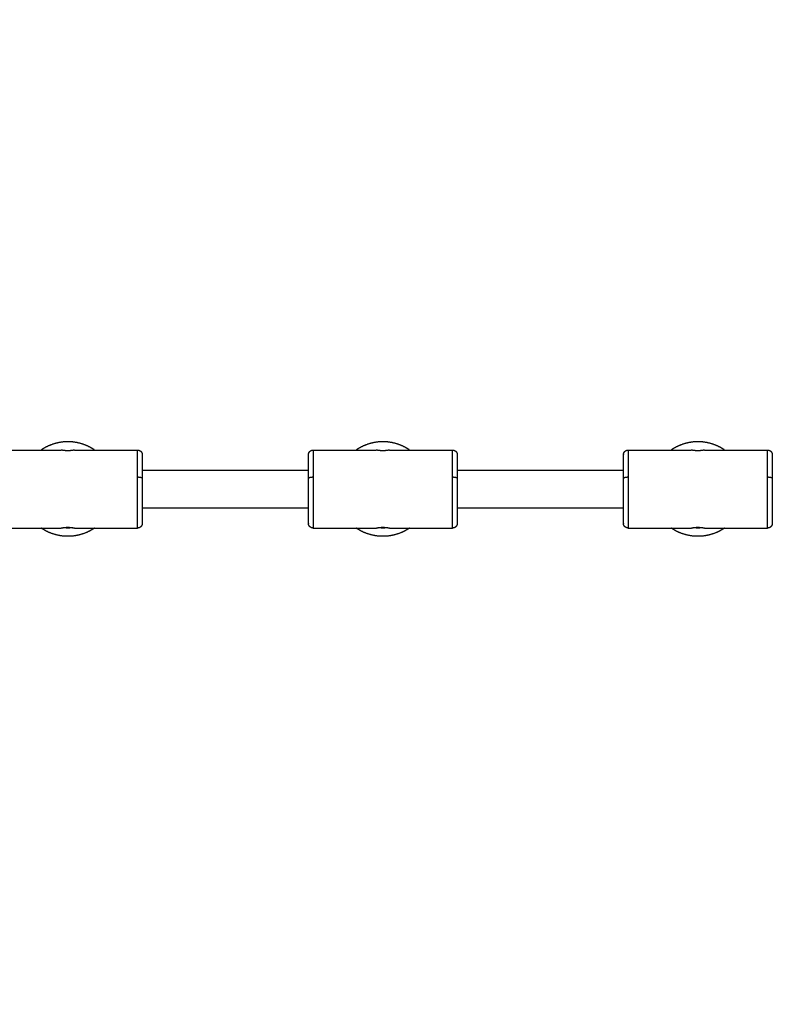
# Model space of a CAD drawing. Units: millimetres. Extents: x 0 to 18.9, y -0.1 to 15.7.
# Drawn here: x 15.3 to 15.7, y 12 to 12.4 of the extents above; entities that cross this region are included whole.
import ezdxf

# ---------------------------------------------------------------- set-up
doc = ezdxf.new("R2010")
doc.units = ezdxf.units.MM
doc.layers.get('Defpoints').update_dxf_attribs({"lineweight": 5})
doc.layers.add('DIASTASEIS', color=253, linetype='Continuous', lineweight=5)
doc.layers.add('Make2D$Visible$Curves', color=7, linetype='Continuous')
doc.layers.add('Make2D$Visible$Tangents', color=8, linetype='Continuous')
doc.styles.get("Standard").update_dxf_attribs({"font": 'ARIALN.TTF'})
doc.dimstyles.get("Standard").update_dxf_attribs({"dimtxt": 0.18, "dimasz": 0.15, "dimexe": 0.1, "dimexo": 0, "dimgap": 0.09, "dimtad": 0, "dimtih": 1, "dimtoh": 1, "dimzin": 0, "dimdsep": 46, "dimtxsty": 'Standard', "dimblk": 'OBLIQUE', "dimcen": 0.09, "dimadec": 0, "dimazin": 0, "dimtfac": 1, "dimtofl": 0, "dimtmove": 0, "dimatfit": 3, "dimfxl": 1, "dimtolj": 1, "dimtzin": 0, "dimarcsym": 0})

# ---------------------------------------------------------------- blocks, each defined once
blk = doc.blocks.new('_Oblique')
at = {"color": 0, "linetype": 'ByBlock', "lineweight": -2, "transparency": 16777216}
blk.add_line((-0.5, -0.5), (0.5, 0.5), dxfattribs=at)
blk = doc.blocks.new('*D51')
at = {"layer": 'Defpoints', "color": 0}
for p in [(13.32914, 13.19506), (15.37731, 13.19506), (15.80856, 9.96791)]:
    blk.add_point(p, dxfattribs=at)
at = {"layer": 'DIASTASEIS', "color": 0, "lineweight": -2}
for p, q in [((15.37731, 13.19506), (13.22914, 13.19506)), ((13.32914, 13.19506), (13.32914, 11.76339)), ((13.32914, 9.96791), (13.32914, 11.39958)), ((15.80856, 9.96791), (13.22914, 9.96791))]:
    blk.add_line(p, q, dxfattribs=at)
at = {"layer": 'DIASTASEIS', "color": 0, "linetype": 'ByBlock', "lineweight": -2, "xscale": 0.15, "yscale": 0.15, "zscale": 0.15}
for p, rotation in [((13.32914, 13.19506), 90), ((13.32914, 9.96791), 270)]:
    blk.add_blockref('_Oblique', p, dxfattribs=dict(at, rotation=rotation))
at = {"layer": 'DIASTASEIS', "color": 0, "insert": (13.32914, 11.58148), "char_height": 0.18, "attachment_point": 5}
blk.add_mtext('\\A1;\\A1;3.20', dxfattribs=at)
blk = doc.blocks.new('OPSHA_S131')
at = {"layer": 'Make2D$Visible$Curves', "lineweight": -3}
for points, weights, degree, knots in [([(1872.30538, 6941.34195), (1872.30353, 6941.34322), (1872.30144, 6941.34405), (1872.2979, 6941.34545), (1872.29408, 6941.34545), (1872.29027, 6941.34545), (1872.28672, 6941.34405), (1872.28463, 6941.34322), (1872.28278, 6941.34195)], [0.860882755739, 0.869934482397, 0.890165042945, 0.926776695297, 1, 0.926776695297, 0.890165042945, 0.869935674649, 0.860883822673], 2, [19.620632, 19.620632, 19.620632, 24.198285, 24.198285, 31.828028, 31.828028, 39.457771, 39.457771, 44.035154, 44.035154, 44.035154]), ([(1872.43872, 6941.34195), (1872.43686, 6941.34322), (1872.43478, 6941.34405), (1872.43123, 6941.34545), (1872.42741, 6941.34545), (1872.4236, 6941.34545), (1872.42005, 6941.34405), (1872.41796, 6941.34322), (1872.41611, 6941.34195)], [0.86088282708, 0.86993456212, 0.890165042945, 0.926776695297, 1, 0.926776695297, 0.890165042945, 0.869936724287, 0.860884762047], 2, [19.62065, 19.62065, 19.62065, 24.198285, 24.198285, 31.828028, 31.828028, 39.457771, 39.457771, 44.034917, 44.034917, 44.034917]), ([(1872.57205, 6941.34195), (1872.5702, 6941.34322), (1872.56811, 6941.34405), (1872.56456, 6941.34545), (1872.56075, 6941.34545), (1872.55693, 6941.34545), (1872.55339, 6941.34405), (1872.5513, 6941.34322), (1872.54944, 6941.34195)], [0.86088282708, 0.86993456212, 0.890165042945, 0.926776695297, 1, 0.926776695297, 0.890165042945, 0.869934769242, 0.860883012427], 2, [19.62065, 19.62065, 19.62065, 24.198285, 24.198285, 31.828028, 31.828028, 39.457771, 39.457771, 44.035359, 44.035359, 44.035359]), ([(1872.32358, 6941.34195), (1872.3241, 6941.34195), (1872.3246, 6941.34175), (1872.325, 6941.34136), (1872.32519, 6941.34117), (1872.32534, 6941.34094), (1872.32549, 6941.34057), (1872.32552, 6941.34044), (1872.32556, 6941.34027), (1872.32556, 6941.34023), (1872.32557, 6941.34015), (1872.32557, 6941.34011), (1872.32558, 6941.34004), (1872.32558, 6941.33998), (1872.32558, 6941.33995)], [0.902750339224, 0.814613855011, 0.770545612904, 0.770545612904, 0.770545612904, 0.770545612904, 0.770545612904, 0.770545612904, 0.770545612904, 0.770545612904, 0.770545612904, 0.770545612904, 0.770545612904, 0.770545612904, 0.770545612904], 3, [0, 0, 0, 0, 1.611488, 1.611488, 1.611488, 2.449112, 2.449112, 2.845589, 2.845589, 2.9728, 2.9728, 3.097332, 3.097332, 3.188597, 3.188597, 3.188597, 3.188597]), ([(1872.39591, 6941.33995), (1872.39591, 6941.33995), (1872.39592, 6941.34001), (1872.39592, 6941.34003), (1872.39592, 6941.34005), (1872.39592, 6941.34011), (1872.39592, 6941.34015), (1872.39593, 6941.34023), (1872.39594, 6941.34027), (1872.39597, 6941.34044), (1872.39601, 6941.34057), (1872.39616, 6941.34094), (1872.39631, 6941.34117), (1872.3965, 6941.34136), (1872.39689, 6941.34175), (1872.39739, 6941.34195), (1872.39791, 6941.34195)], [1, 1, 1, 1, 1, 1, 1, 1, 1, 1, 1, 1, 1, 1, 1, 1.05719095842, 1.17157287525], 3, [0, 0, 0, 0, 0.000031, 0.000031, 0.062081, 0.062081, 0.189062, 0.189062, 0.318774, 0.318774, 0.723045, 0.723045, 1.577137, 1.577137, 1.577137, 3.188625, 3.188625, 3.188625, 3.188625]), ([(1872.45691, 6941.34195), (1872.45744, 6941.34195), (1872.45794, 6941.34175), (1872.45833, 6941.34136), (1872.45852, 6941.34117), (1872.45867, 6941.34094), (1872.45882, 6941.34057), (1872.45886, 6941.34044), (1872.45889, 6941.34027), (1872.45889, 6941.34023), (1872.4589, 6941.34015), (1872.45891, 6941.34011), (1872.45891, 6941.34004), (1872.45891, 6941.33998), (1872.45891, 6941.33995)], [0.902750339224, 0.814613855011, 0.770545612904, 0.770545612904, 0.770545612904, 0.770545612904, 0.770545612904, 0.770545612904, 0.770545612904, 0.770545612904, 0.770545612904, 0.770545612904, 0.770545612904, 0.770545612904, 0.770545612904], 3, [0, 0, 0, 0, 1.611488, 1.611488, 1.611488, 2.449112, 2.449112, 2.845589, 2.845589, 2.9728, 2.9728, 3.097332, 3.097332, 3.188597, 3.188597, 3.188597, 3.188597]), ([(1872.52925, 6941.33995), (1872.52925, 6941.33995), (1872.52925, 6941.33998), (1872.52925, 6941.33999), (1872.52925, 6941.34), (1872.52925, 6941.34003), (1872.52925, 6941.34005), (1872.52925, 6941.34011), (1872.52926, 6941.34015), (1872.52927, 6941.34023), (1872.52927, 6941.34027), (1872.5293, 6941.34044), (1872.52934, 6941.34057), (1872.52949, 6941.34094), (1872.52964, 6941.34117), (1872.52983, 6941.34136), (1872.53022, 6941.34175), (1872.53073, 6941.34195), (1872.53125, 6941.34195)], [1, 1, 1, 1, 1, 1, 1, 1, 1, 1, 1, 1, 1, 1, 1, 1, 1, 1.05719095842, 1.17157287525], 3, [0, 0, 0, 0, 0.000006, 0.000006, 0.03043, 0.03043, 0.091284, 0.091284, 0.215817, 0.215817, 0.343029, 0.343029, 0.739507, 0.739507, 1.577137, 1.577137, 1.577137, 3.188625, 3.188625, 3.188625, 3.188625]), ([(1872.59025, 6941.34195), (1872.59077, 6941.34195), (1872.59127, 6941.34175), (1872.59166, 6941.34136), (1872.59186, 6941.34117), (1872.59201, 6941.34094), (1872.59215, 6941.34057), (1872.59219, 6941.34044), (1872.59222, 6941.34027), (1872.59223, 6941.34023), (1872.59224, 6941.34015), (1872.59224, 6941.34011), (1872.59224, 6941.34004), (1872.59225, 6941.33998), (1872.59225, 6941.33995)], [0.902750339224, 0.814613855011, 0.770545612904, 0.770545612904, 0.770545612904, 0.770545612904, 0.770545612904, 0.770545612904, 0.770545612904, 0.770545612904, 0.770545612904, 0.770545612904, 0.770545612904, 0.770545612904, 0.770545612904], 3, [0, 0, 0, 0, 1.611488, 1.611488, 1.611488, 2.449112, 2.449112, 2.845589, 2.845589, 2.9728, 2.9728, 3.097332, 3.097332, 3.188597, 3.188597, 3.188597, 3.188597]), ([(1872.32558, 6941.32993), (1872.32558, 6941.3229), (1872.32558, 6941.31693), (1872.32558, 6941.31095), (1872.32558, 6941.31095)], [1, 0.891006524188, 1, 0.891006524188, 1], 2, [0, 0, 0, 13.665928, 13.665928, 27.331856, 27.331856, 27.331856]), ([(1872.39591, 6941.31095), (1872.39591, 6941.31095), (1872.39591, 6941.31693), (1872.39591, 6941.3229), (1872.39591, 6941.32993)], [1, 0.891006524188, 1, 0.891006524188, 1], 2, [18.221237, 18.221237, 18.221237, 31.887165, 31.887165, 45.553093, 45.553093, 45.553093]), ([(1872.45891, 6941.32993), (1872.45891, 6941.3229), (1872.45891, 6941.31693), (1872.45891, 6941.31095), (1872.45891, 6941.31095)], [1, 0.891006524188, 1, 0.891006524188, 1], 2, [0, 0, 0, 13.665928, 13.665928, 27.331856, 27.331856, 27.331856]), ([(1872.52925, 6941.31095), (1872.52925, 6941.31095), (1872.52925, 6941.31693), (1872.52925, 6941.3229), (1872.52925, 6941.32993)], [1, 0.891006524188, 1, 0.891006524188, 1], 2, [18.221237, 18.221237, 18.221237, 31.887165, 31.887165, 45.553093, 45.553093, 45.553093]), ([(1872.59225, 6941.32993), (1872.59225, 6941.3229), (1872.59225, 6941.31693), (1872.59225, 6941.31095), (1872.59225, 6941.31095)], [1, 0.891006524188, 1, 0.891006524188, 1], 2, [0, 0, 0, 13.665928, 13.665928, 27.331856, 27.331856, 27.331856]), ([(1872.32558, 6941.31095), (1872.32558, 6941.31095), (1872.32558, 6941.31092), (1872.32558, 6941.31091), (1872.32558, 6941.3109), (1872.32558, 6941.31087), (1872.32558, 6941.31085), (1872.32557, 6941.31079), (1872.32557, 6941.31075), (1872.32556, 6941.31067), (1872.32556, 6941.31063), (1872.32552, 6941.31046), (1872.32549, 6941.31033), (1872.32534, 6941.30996), (1872.32519, 6941.30973), (1872.325, 6941.30954), (1872.3246, 6941.30915), (1872.3241, 6941.30895), (1872.32358, 6941.30895)], [1, 1, 1, 1, 1, 1, 1, 1, 1, 1, 1, 1, 1, 1, 1, 1, 1, 1.05719095842, 1.17157287525], 3, [0, 0, 0, 0, 0.000003, 0.000003, 0.030428, 0.030428, 0.091281, 0.091281, 0.215815, 0.215815, 0.343027, 0.343027, 0.739506, 0.739506, 1.577136, 1.577136, 1.577136, 3.188624, 3.188624, 3.188624, 3.188624]), ([(1872.39791, 6941.30895), (1872.39739, 6941.30895), (1872.39689, 6941.30915), (1872.3965, 6941.30954), (1872.39631, 6941.30973), (1872.39616, 6941.30996), (1872.39601, 6941.31033), (1872.39597, 6941.31046), (1872.39594, 6941.31063), (1872.39593, 6941.31067), (1872.39592, 6941.31075), (1872.39592, 6941.31079), (1872.39592, 6941.31083), (1872.39591, 6941.31095), (1872.39591, 6941.31095)], [0.902750339224, 0.814613855011, 0.770545612904, 0.770545612904, 0.770545612904, 0.770545612904, 0.770545612904, 0.770545612904, 0.770545612904, 0.770545612904, 0.770545612904, 0.770545612904, 0.770545612904, 0.770545612904, 0.770545612904], 3, [0, 0, 0, 0, 1.611488, 1.611488, 1.611488, 2.500431, 2.500431, 2.921197, 2.921197, 3.056202, 3.056202, 3.188364, 3.188364, 3.188636, 3.188636, 3.188636, 3.188636]), ([(1872.45891, 6941.31095), (1872.45891, 6941.31095), (1872.45891, 6941.31092), (1872.45891, 6941.31091), (1872.45891, 6941.3109), (1872.45891, 6941.31087), (1872.45891, 6941.31085), (1872.45891, 6941.31079), (1872.4589, 6941.31075), (1872.45889, 6941.31067), (1872.45889, 6941.31063), (1872.45886, 6941.31046), (1872.45882, 6941.31033), (1872.45867, 6941.30996), (1872.45852, 6941.30973), (1872.45833, 6941.30954), (1872.45794, 6941.30915), (1872.45744, 6941.30895), (1872.45691, 6941.30895)], [1, 1, 1, 1, 1, 1, 1, 1, 1, 1, 1, 1, 1, 1, 1, 1, 1, 1.05719095842, 1.17157287525], 3, [0, 0, 0, 0, 0.000055, 0.000055, 0.030478, 0.030478, 0.09133, 0.09133, 0.215859, 0.215859, 0.343067, 0.343067, 0.739534, 0.739534, 1.577137, 1.577137, 1.577137, 3.188625, 3.188625, 3.188625, 3.188625]), ([(1872.53125, 6941.30895), (1872.53073, 6941.30895), (1872.53022, 6941.30915), (1872.52983, 6941.30954), (1872.52964, 6941.30973), (1872.52949, 6941.30996), (1872.52934, 6941.31033), (1872.5293, 6941.31046), (1872.52927, 6941.31063), (1872.52927, 6941.31067), (1872.52926, 6941.31075), (1872.52925, 6941.31079), (1872.52925, 6941.31083), (1872.52925, 6941.31095), (1872.52925, 6941.31095)], [0.902750339224, 0.814613855011, 0.770545612904, 0.770545612904, 0.770545612904, 0.770545612904, 0.770545612904, 0.770545612904, 0.770545612904, 0.770545612904, 0.770545612904, 0.770545612904, 0.770545612904, 0.770545612904, 0.770545612904], 3, [0, 0, 0, 0, 1.611488, 1.611488, 1.611488, 2.500359, 2.500359, 2.921092, 2.921092, 3.056086, 3.056086, 3.188238, 3.188238, 3.188654, 3.188654, 3.188654, 3.188654]), ([(1872.59225, 6941.31095), (1872.59225, 6941.31092), (1872.59224, 6941.31086), (1872.59224, 6941.31079), (1872.59224, 6941.31075), (1872.59223, 6941.31067), (1872.59222, 6941.31063), (1872.59219, 6941.31046), (1872.59215, 6941.31033), (1872.59201, 6941.30996), (1872.59186, 6941.30973), (1872.59166, 6941.30954), (1872.59127, 6941.30915), (1872.59077, 6941.30895), (1872.59025, 6941.30895)], [1, 1, 1, 1, 1, 1, 1, 1, 1, 1, 1, 1, 1, 1.05719095842, 1.17157287525], 3, [0, 0, 0, 0, 0.091264, 0.091264, 0.215797, 0.215797, 0.343008, 0.343008, 0.739484, 0.739484, 1.577109, 1.577109, 1.577109, 3.188597, 3.188597, 3.188597, 3.188597]), ([(1872.30538, 6941.30895), (1872.30353, 6941.30768), (1872.30144, 6941.30685), (1872.2979, 6941.30545), (1872.29408, 6941.30545), (1872.29027, 6941.30545), (1872.28672, 6941.30685), (1872.28463, 6941.30768), (1872.28278, 6941.30895)], [0.860881412075, 0.869932980787, 0.890165042945, 0.926776695297, 1, 0.926776695297, 0.890165042945, 0.869935407477, 0.860883583577], 2, [19.620292, 19.620292, 19.620292, 24.198285, 24.198285, 31.828028, 31.828028, 39.457771, 39.457771, 44.035215, 44.035215, 44.035215]), ([(1872.43872, 6941.30895), (1872.43686, 6941.30768), (1872.43478, 6941.30685), (1872.43123, 6941.30545), (1872.42741, 6941.30545), (1872.4236, 6941.30545), (1872.42005, 6941.30685), (1872.41796, 6941.30768), (1872.41611, 6941.30895)], [0.860882483895, 0.869934178609, 0.890165042945, 0.926776695297, 1, 0.926776695297, 0.890165042945, 0.86993456212, 0.86088282708], 2, [19.620563, 19.620563, 19.620563, 24.198285, 24.198285, 31.828028, 31.828028, 39.457771, 39.457771, 44.035406, 44.035406, 44.035406]), ([(1872.57205, 6941.30895), (1872.5702, 6941.30768), (1872.56811, 6941.30685), (1872.56456, 6941.30545), (1872.56075, 6941.30545), (1872.55693, 6941.30545), (1872.55339, 6941.30685), (1872.5513, 6941.30768), (1872.54944, 6941.30895)], [0.86088282708, 0.86993456212, 0.890165042945, 0.926776695297, 1, 0.926776695297, 0.890165042945, 0.86993456212, 0.86088282708], 2, [19.62065, 19.62065, 19.62065, 24.198285, 24.198285, 31.828028, 31.828028, 39.457771, 39.457771, 44.035406, 44.035406, 44.035406])]:
    blk.add_rational_spline(points, weights, degree=degree, knots=knots, dxfattribs=at)
for points in [[(1872.26458, 6941.34195), (1872.27791, 6941.34195), (1872.29123, 6941.34195)], [(1872.29693, 6941.34195), (1872.31026, 6941.34195), (1872.32358, 6941.34195)], [(1872.39791, 6941.34195), (1872.41124, 6941.34195), (1872.42456, 6941.34195)], [(1872.43026, 6941.34195), (1872.44359, 6941.34195), (1872.45691, 6941.34195)], [(1872.53125, 6941.34195), (1872.54457, 6941.34195), (1872.5579, 6941.34195)], [(1872.5636, 6941.34195), (1872.57692, 6941.34195), (1872.59025, 6941.34195)], [(1872.32558, 6941.33345), (1872.36075, 6941.33345), (1872.39591, 6941.33345)], [(1872.45891, 6941.33345), (1872.49408, 6941.33345), (1872.52925, 6941.33345)], [(1872.32558, 6941.31745), (1872.36075, 6941.31745), (1872.39591, 6941.31745)], [(1872.45891, 6941.31745), (1872.49408, 6941.31745), (1872.52925, 6941.31745)], [(1872.26458, 6941.30895), (1872.27791, 6941.30895), (1872.29123, 6941.30895)], [(1872.29693, 6941.30895), (1872.31026, 6941.30895), (1872.32358, 6941.30895)], [(1872.39791, 6941.30895), (1872.41124, 6941.30895), (1872.42456, 6941.30895)], [(1872.43026, 6941.30895), (1872.44359, 6941.30895), (1872.45691, 6941.30895)], [(1872.53125, 6941.30895), (1872.54457, 6941.30895), (1872.5579, 6941.30895)], [(1872.5636, 6941.30895), (1872.57692, 6941.30895), (1872.59025, 6941.30895)]]:
    blk.add_open_spline(points, degree=2, dxfattribs=at)
for points, knots in [([(1872.29693, 6941.34195), (1872.29693, 6941.34195), (1872.29693, 6941.34195), (1872.29692, 6941.34195), (1872.29691, 6941.34195), (1872.2969, 6941.34194), (1872.29688, 6941.34194), (1872.29686, 6941.34193), (1872.29684, 6941.34193), (1872.2968, 6941.34192), (1872.29678, 6941.34192), (1872.29673, 6941.34191), (1872.29671, 6941.3419), (1872.29665, 6941.34189), (1872.29662, 6941.34189), (1872.29656, 6941.34187), (1872.29652, 6941.34187), (1872.29645, 6941.34185), (1872.29641, 6941.34185), (1872.29633, 6941.34183), (1872.29629, 6941.34182), (1872.2962, 6941.34181), (1872.29615, 6941.3418), (1872.29606, 6941.34179), (1872.29601, 6941.34178), (1872.2959, 6941.34176), (1872.29585, 6941.34176), (1872.29574, 6941.34174), (1872.29568, 6941.34173), (1872.29557, 6941.34172), (1872.29551, 6941.34171), (1872.29539, 6941.3417), (1872.29533, 6941.34169), (1872.29521, 6941.34168), (1872.29514, 6941.34168), (1872.29502, 6941.34167), (1872.29495, 6941.34166), (1872.29482, 6941.34165), (1872.29476, 6941.34165), (1872.29462, 6941.34164), (1872.29455, 6941.34164), (1872.29442, 6941.34164), (1872.29435, 6941.34164), (1872.29422, 6941.34163), (1872.29415, 6941.34163), (1872.29401, 6941.34163), (1872.29394, 6941.34163), (1872.29381, 6941.34164), (1872.29374, 6941.34164), (1872.2936, 6941.34164), (1872.29354, 6941.34164), (1872.2934, 6941.34165), (1872.29334, 6941.34165), (1872.29321, 6941.34166), (1872.29314, 6941.34167), (1872.29301, 6941.34168), (1872.29295, 6941.34168), (1872.29283, 6941.34169), (1872.29277, 6941.3417), (1872.29265, 6941.34171), (1872.29259, 6941.34172), (1872.29247, 6941.34173), (1872.29242, 6941.34174), (1872.29231, 6941.34176), (1872.29226, 6941.34176), (1872.29215, 6941.34178), (1872.2921, 6941.34179), (1872.29201, 6941.3418), (1872.29196, 6941.34181), (1872.29187, 6941.34182), (1872.29183, 6941.34183), (1872.29175, 6941.34185), (1872.29171, 6941.34185), (1872.29164, 6941.34187), (1872.2916, 6941.34187), (1872.29154, 6941.34189), (1872.29151, 6941.34189), (1872.29145, 6941.3419), (1872.29143, 6941.34191), (1872.29138, 6941.34192), (1872.29136, 6941.34192), (1872.29132, 6941.34193), (1872.29131, 6941.34193), (1872.29128, 6941.34194), (1872.29127, 6941.34194), (1872.29125, 6941.34195), (1872.29124, 6941.34195), (1872.29123, 6941.34195), (1872.29123, 6941.34195), (1872.29123, 6941.34195)], [0.1579321, 0.1579321, 0.1579321, 0.1579321, 0.171875, 0.171875, 0.1875, 0.1875, 0.203125, 0.203125, 0.21875, 0.21875, 0.234375, 0.234375, 0.25, 0.25, 0.265625, 0.265625, 0.28125, 0.28125, 0.296875, 0.296875, 0.3125, 0.3125, 0.328125, 0.328125, 0.34375, 0.34375, 0.359375, 0.359375, 0.375, 0.375, 0.390625, 0.390625, 0.40625, 0.40625, 0.421875, 0.421875, 0.4375, 0.4375, 0.453125, 0.453125, 0.46875, 0.46875, 0.484375, 0.484375, 0.5, 0.5, 0.515625, 0.515625, 0.53125, 0.53125, 0.546875, 0.546875, 0.5625, 0.5625, 0.578125, 0.578125, 0.59375, 0.59375, 0.609375, 0.609375, 0.625, 0.625, 0.640625, 0.640625, 0.65625, 0.65625, 0.671875, 0.671875, 0.6875, 0.6875, 0.703125, 0.703125, 0.71875, 0.71875, 0.734375, 0.734375, 0.75, 0.75, 0.765625, 0.765625, 0.78125, 0.78125, 0.796875, 0.796875, 0.8125, 0.8125, 0.828125, 0.828125, 0.8420698, 0.8420698, 0.8420698, 0.8420698]), ([(1872.43026, 6941.34195), (1872.43026, 6941.34195), (1872.43026, 6941.34195), (1872.43025, 6941.34195), (1872.43025, 6941.34195), (1872.43023, 6941.34194), (1872.43022, 6941.34194), (1872.43019, 6941.34193), (1872.43017, 6941.34193), (1872.43014, 6941.34192), (1872.43011, 6941.34192), (1872.43007, 6941.34191), (1872.43004, 6941.3419), (1872.42998, 6941.34189), (1872.42995, 6941.34189), (1872.42989, 6941.34187), (1872.42986, 6941.34187), (1872.42978, 6941.34185), (1872.42974, 6941.34185), (1872.42966, 6941.34183), (1872.42962, 6941.34182), (1872.42953, 6941.34181), (1872.42949, 6941.3418), (1872.42939, 6941.34179), (1872.42934, 6941.34178), (1872.42924, 6941.34176), (1872.42918, 6941.34176), (1872.42907, 6941.34174), (1872.42902, 6941.34173), (1872.4289, 6941.34172), (1872.42884, 6941.34171), (1872.42873, 6941.3417), (1872.42867, 6941.34169), (1872.42854, 6941.34168), (1872.42848, 6941.34168), (1872.42835, 6941.34167), (1872.42829, 6941.34166), (1872.42816, 6941.34165), (1872.42809, 6941.34165), (1872.42796, 6941.34164), (1872.42789, 6941.34164), (1872.42775, 6941.34164), (1872.42769, 6941.34164), (1872.42755, 6941.34163), (1872.42748, 6941.34163), (1872.42734, 6941.34163), (1872.42728, 6941.34163), (1872.42714, 6941.34164), (1872.42707, 6941.34164), (1872.42694, 6941.34164), (1872.42687, 6941.34164), (1872.42674, 6941.34165), (1872.42667, 6941.34165), (1872.42654, 6941.34166), (1872.42647, 6941.34167), (1872.42635, 6941.34168), (1872.42628, 6941.34168), (1872.42616, 6941.34169), (1872.4261, 6941.3417), (1872.42598, 6941.34171), (1872.42592, 6941.34172), (1872.42581, 6941.34173), (1872.42575, 6941.34174), (1872.42564, 6941.34176), (1872.42559, 6941.34176), (1872.42549, 6941.34178), (1872.42544, 6941.34179), (1872.42534, 6941.3418), (1872.4253, 6941.34181), (1872.42521, 6941.34182), (1872.42516, 6941.34183), (1872.42508, 6941.34185), (1872.42505, 6941.34185), (1872.42497, 6941.34187), (1872.42494, 6941.34187), (1872.42487, 6941.34189), (1872.42484, 6941.34189), (1872.42479, 6941.3419), (1872.42476, 6941.34191), (1872.42471, 6941.34192), (1872.42469, 6941.34192), (1872.42466, 6941.34193), (1872.42464, 6941.34193), (1872.42461, 6941.34194), (1872.4246, 6941.34194), (1872.42458, 6941.34195), (1872.42457, 6941.34195), (1872.42457, 6941.34195), (1872.42456, 6941.34195), (1872.42456, 6941.34195)], [0.1579321, 0.1579321, 0.1579321, 0.1579321, 0.171875, 0.171875, 0.1875, 0.1875, 0.203125, 0.203125, 0.21875, 0.21875, 0.234375, 0.234375, 0.25, 0.25, 0.265625, 0.265625, 0.28125, 0.28125, 0.296875, 0.296875, 0.3125, 0.3125, 0.328125, 0.328125, 0.34375, 0.34375, 0.359375, 0.359375, 0.375, 0.375, 0.390625, 0.390625, 0.40625, 0.40625, 0.421875, 0.421875, 0.4375, 0.4375, 0.453125, 0.453125, 0.46875, 0.46875, 0.484375, 0.484375, 0.5, 0.5, 0.515625, 0.515625, 0.53125, 0.53125, 0.546875, 0.546875, 0.5625, 0.5625, 0.578125, 0.578125, 0.59375, 0.59375, 0.609375, 0.609375, 0.625, 0.625, 0.640625, 0.640625, 0.65625, 0.65625, 0.671875, 0.671875, 0.6875, 0.6875, 0.703125, 0.703125, 0.71875, 0.71875, 0.734375, 0.734375, 0.75, 0.75, 0.765625, 0.765625, 0.78125, 0.78125, 0.796875, 0.796875, 0.8125, 0.8125, 0.828125, 0.828125, 0.8420698, 0.8420698, 0.8420698, 0.8420698]), ([(1872.5636, 6941.34195), (1872.5636, 6941.34195), (1872.5636, 6941.34195), (1872.56359, 6941.34195), (1872.56358, 6941.34195), (1872.56356, 6941.34194), (1872.56355, 6941.34194), (1872.56352, 6941.34193), (1872.56351, 6941.34193), (1872.56347, 6941.34192), (1872.56345, 6941.34192), (1872.5634, 6941.34191), (1872.56337, 6941.3419), (1872.56332, 6941.34189), (1872.56329, 6941.34189), (1872.56322, 6941.34187), (1872.56319, 6941.34187), (1872.56312, 6941.34185), (1872.56308, 6941.34185), (1872.563, 6941.34183), (1872.56295, 6941.34182), (1872.56286, 6941.34181), (1872.56282, 6941.3418), (1872.56272, 6941.34179), (1872.56267, 6941.34178), (1872.56257, 6941.34176), (1872.56252, 6941.34176), (1872.56241, 6941.34174), (1872.56235, 6941.34173), (1872.56224, 6941.34172), (1872.56218, 6941.34171), (1872.56206, 6941.3417), (1872.562, 6941.34169), (1872.56187, 6941.34168), (1872.56181, 6941.34168), (1872.56168, 6941.34167), (1872.56162, 6941.34166), (1872.56149, 6941.34165), (1872.56142, 6941.34165), (1872.56129, 6941.34164), (1872.56122, 6941.34164), (1872.56109, 6941.34164), (1872.56102, 6941.34164), (1872.56088, 6941.34163), (1872.56082, 6941.34163), (1872.56068, 6941.34163), (1872.56061, 6941.34163), (1872.56047, 6941.34164), (1872.5604, 6941.34164), (1872.56027, 6941.34164), (1872.5602, 6941.34164), (1872.56007, 6941.34165), (1872.56, 6941.34165), (1872.55987, 6941.34166), (1872.55981, 6941.34167), (1872.55968, 6941.34168), (1872.55962, 6941.34168), (1872.55949, 6941.34169), (1872.55943, 6941.3417), (1872.55931, 6941.34171), (1872.55925, 6941.34172), (1872.55914, 6941.34173), (1872.55908, 6941.34174), (1872.55898, 6941.34176), (1872.55892, 6941.34176), (1872.55882, 6941.34178), (1872.55877, 6941.34179), (1872.55868, 6941.3418), (1872.55863, 6941.34181), (1872.55854, 6941.34182), (1872.5585, 6941.34183), (1872.55842, 6941.34185), (1872.55838, 6941.34185), (1872.55831, 6941.34187), (1872.55827, 6941.34187), (1872.55821, 6941.34189), (1872.55818, 6941.34189), (1872.55812, 6941.3419), (1872.55809, 6941.34191), (1872.55805, 6941.34192), (1872.55803, 6941.34192), (1872.55799, 6941.34193), (1872.55797, 6941.34193), (1872.55794, 6941.34194), (1872.55793, 6941.34194), (1872.55791, 6941.34195), (1872.55791, 6941.34195), (1872.5579, 6941.34195), (1872.5579, 6941.34195), (1872.5579, 6941.34195)], [0.1579321, 0.1579321, 0.1579321, 0.1579321, 0.171875, 0.171875, 0.1875, 0.1875, 0.203125, 0.203125, 0.21875, 0.21875, 0.234375, 0.234375, 0.25, 0.25, 0.265625, 0.265625, 0.28125, 0.28125, 0.296875, 0.296875, 0.3125, 0.3125, 0.328125, 0.328125, 0.34375, 0.34375, 0.359375, 0.359375, 0.375, 0.375, 0.390625, 0.390625, 0.40625, 0.40625, 0.421875, 0.421875, 0.4375, 0.4375, 0.453125, 0.453125, 0.46875, 0.46875, 0.484375, 0.484375, 0.5, 0.5, 0.515625, 0.515625, 0.53125, 0.53125, 0.546875, 0.546875, 0.5625, 0.5625, 0.578125, 0.578125, 0.59375, 0.59375, 0.609375, 0.609375, 0.625, 0.625, 0.640625, 0.640625, 0.65625, 0.65625, 0.671875, 0.671875, 0.6875, 0.6875, 0.703125, 0.703125, 0.71875, 0.71875, 0.734375, 0.734375, 0.75, 0.75, 0.765625, 0.765625, 0.78125, 0.78125, 0.796875, 0.796875, 0.8125, 0.8125, 0.828125, 0.828125, 0.8420698, 0.8420698, 0.8420698, 0.8420698]), ([(1872.29123, 6941.30895), (1872.29123, 6941.30895), (1872.29123, 6941.30895), (1872.29124, 6941.30895), (1872.29124, 6941.30895), (1872.29125, 6941.30895), (1872.29126, 6941.30896), (1872.29127, 6941.30896), (1872.29128, 6941.30896), (1872.2913, 6941.30897), (1872.29132, 6941.30897), (1872.29134, 6941.30897), (1872.29136, 6941.30898), (1872.29139, 6941.30898), (1872.29141, 6941.30899), (1872.29144, 6941.30899), (1872.29146, 6941.309), (1872.29151, 6941.30901), (1872.29154, 6941.30901), (1872.2916, 6941.30903), (1872.29164, 6941.30903), (1872.29171, 6941.30905), (1872.29175, 6941.30905), (1872.29183, 6941.30907), (1872.29188, 6941.30908), (1872.29196, 6941.30909), (1872.29201, 6941.3091), (1872.29211, 6941.30911), (1872.29215, 6941.30912), (1872.29226, 6941.30914), (1872.29231, 6941.30914), (1872.29242, 6941.30916), (1872.29248, 6941.30917), (1872.29259, 6941.30918), (1872.29265, 6941.30919), (1872.29277, 6941.3092), (1872.29283, 6941.3092), (1872.29295, 6941.30922), (1872.29301, 6941.30922), (1872.29314, 6941.30923), (1872.29321, 6941.30924), (1872.29334, 6941.30924), (1872.2934, 6941.30925), (1872.29354, 6941.30926), (1872.29361, 6941.30926), (1872.29374, 6941.30926), (1872.29381, 6941.30926), (1872.29395, 6941.30927), (1872.29401, 6941.30927), (1872.29415, 6941.30927), (1872.29422, 6941.30927), (1872.29436, 6941.30926), (1872.29442, 6941.30926), (1872.29456, 6941.30926), (1872.29463, 6941.30926), (1872.29476, 6941.30925), (1872.29482, 6941.30924), (1872.29496, 6941.30924), (1872.29502, 6941.30923), (1872.29515, 6941.30922), (1872.29521, 6941.30922), (1872.29534, 6941.3092), (1872.2954, 6941.3092), (1872.29552, 6941.30919), (1872.29557, 6941.30918), (1872.29569, 6941.30917), (1872.29574, 6941.30916), (1872.29585, 6941.30914), (1872.29591, 6941.30914), (1872.29601, 6941.30912), (1872.29606, 6941.30911), (1872.29615, 6941.3091), (1872.2962, 6941.30909), (1872.29629, 6941.30908), (1872.29633, 6941.30907), (1872.29641, 6941.30905), (1872.29645, 6941.30905), (1872.29652, 6941.30903), (1872.29656, 6941.30903), (1872.29662, 6941.30901), (1872.29665, 6941.30901), (1872.29671, 6941.309), (1872.29673, 6941.30899), (1872.29678, 6941.30898), (1872.2968, 6941.30898), (1872.29684, 6941.30897), (1872.29686, 6941.30897), (1872.29688, 6941.30896), (1872.2969, 6941.30896), (1872.29691, 6941.30895), (1872.29692, 6941.30895), (1872.29693, 6941.30895), (1872.29693, 6941.30895), (1872.29693, 6941.30895)], [0.157856, 0.157856, 0.157856, 0.157856, 0.169374, 0.169374, 0.180892, 0.180892, 0.19241, 0.19241, 0.203928, 0.203928, 0.215446, 0.215446, 0.226964, 0.226964, 0.238482, 0.238482, 0.25, 0.25, 0.265625, 0.265625, 0.28125, 0.28125, 0.296875, 0.296875, 0.3125, 0.3125, 0.328125, 0.328125, 0.34375, 0.34375, 0.359375, 0.359375, 0.375, 0.375, 0.390625, 0.390625, 0.40625, 0.40625, 0.421875, 0.421875, 0.4375, 0.4375, 0.453125, 0.453125, 0.46875, 0.46875, 0.484375, 0.484375, 0.5, 0.5, 0.515625, 0.515625, 0.53125, 0.53125, 0.546875, 0.546875, 0.5625, 0.5625, 0.578125, 0.578125, 0.59375, 0.59375, 0.609375, 0.609375, 0.625, 0.625, 0.640625, 0.640625, 0.65625, 0.65625, 0.671875, 0.671875, 0.6875, 0.6875, 0.703125, 0.703125, 0.71875, 0.71875, 0.734375, 0.734375, 0.75, 0.75, 0.765625, 0.765625, 0.78125, 0.78125, 0.796875, 0.796875, 0.8125, 0.8125, 0.8273087, 0.8273087, 0.8421173, 0.8421173, 0.8421173, 0.8421173]), ([(1872.29621, 6941.30909), (1872.29621, 6941.30909), (1872.2962, 6941.30909), (1872.29611, 6941.30907), (1872.29602, 6941.30906), (1872.29584, 6941.30904), (1872.29574, 6941.30903), (1872.29555, 6941.30902), (1872.29545, 6941.30901), (1872.29525, 6941.30899), (1872.29515, 6941.30898), (1872.29494, 6941.30897), (1872.29483, 6941.30897), (1872.29462, 6941.30896), (1872.29451, 6941.30896), (1872.2943, 6941.30895), (1872.29419, 6941.30895), (1872.29397, 6941.30895), (1872.29386, 6941.30895), (1872.29365, 6941.30896), (1872.29354, 6941.30896), (1872.29333, 6941.30897), (1872.29322, 6941.30897), (1872.29302, 6941.30898), (1872.29291, 6941.30899), (1872.29271, 6941.30901), (1872.29261, 6941.30902), (1872.29242, 6941.30903), (1872.29233, 6941.30904), (1872.29214, 6941.30906), (1872.29205, 6941.30907), (1872.29196, 6941.30909), (1872.29195, 6941.30909), (1872.29195, 6941.30909)], [0.0586663, 0.0586663, 0.0586663, 0.0586663, 0.0625, 0.0625, 0.125, 0.125, 0.1875, 0.1875, 0.25, 0.25, 0.3125, 0.3125, 0.375, 0.375, 0.4375, 0.4375, 0.5, 0.5, 0.5625, 0.5625, 0.625, 0.625, 0.6875, 0.6875, 0.75, 0.75, 0.8125, 0.8125, 0.875, 0.875, 0.9375, 0.9375, 0.9413238, 0.9413238, 0.9413238, 0.9413238]), ([(1872.42456, 6941.30895), (1872.42456, 6941.30895), (1872.42457, 6941.30895), (1872.42457, 6941.30895), (1872.42457, 6941.30895), (1872.42459, 6941.30895), (1872.42459, 6941.30896), (1872.42461, 6941.30896), (1872.42462, 6941.30896), (1872.42464, 6941.30897), (1872.42465, 6941.30897), (1872.42468, 6941.30897), (1872.42469, 6941.30898), (1872.42472, 6941.30898), (1872.42474, 6941.30899), (1872.42478, 6941.30899), (1872.4248, 6941.309), (1872.42484, 6941.30901), (1872.42487, 6941.30901), (1872.42494, 6941.30903), (1872.42497, 6941.30903), (1872.42505, 6941.30905), (1872.42508, 6941.30905), (1872.42517, 6941.30907), (1872.42521, 6941.30908), (1872.4253, 6941.30909), (1872.42534, 6941.3091), (1872.42544, 6941.30911), (1872.42549, 6941.30912), (1872.42559, 6941.30914), (1872.42564, 6941.30914), (1872.42575, 6941.30916), (1872.42581, 6941.30917), (1872.42592, 6941.30918), (1872.42598, 6941.30919), (1872.4261, 6941.3092), (1872.42616, 6941.3092), (1872.42628, 6941.30922), (1872.42635, 6941.30922), (1872.42647, 6941.30923), (1872.42654, 6941.30924), (1872.42667, 6941.30924), (1872.42674, 6941.30925), (1872.42687, 6941.30926), (1872.42694, 6941.30926), (1872.42707, 6941.30926), (1872.42714, 6941.30926), (1872.42728, 6941.30927), (1872.42735, 6941.30927), (1872.42748, 6941.30927), (1872.42755, 6941.30927), (1872.42769, 6941.30926), (1872.42776, 6941.30926), (1872.42789, 6941.30926), (1872.42796, 6941.30926), (1872.42809, 6941.30925), (1872.42816, 6941.30924), (1872.42829, 6941.30924), (1872.42835, 6941.30923), (1872.42848, 6941.30922), (1872.42855, 6941.30922), (1872.42867, 6941.3092), (1872.42873, 6941.3092), (1872.42885, 6941.30919), (1872.42891, 6941.30918), (1872.42902, 6941.30917), (1872.42908, 6941.30916), (1872.42919, 6941.30914), (1872.42924, 6941.30914), (1872.42934, 6941.30912), (1872.42939, 6941.30911), (1872.42949, 6941.3091), (1872.42953, 6941.30909), (1872.42962, 6941.30908), (1872.42966, 6941.30907), (1872.42974, 6941.30905), (1872.42978, 6941.30905), (1872.42986, 6941.30903), (1872.42989, 6941.30903), (1872.42996, 6941.30901), (1872.42999, 6941.30901), (1872.43004, 6941.309), (1872.43007, 6941.30899), (1872.43011, 6941.30898), (1872.43013, 6941.30898), (1872.43017, 6941.30897), (1872.43019, 6941.30897), (1872.43022, 6941.30896), (1872.43023, 6941.30896), (1872.43025, 6941.30895), (1872.43025, 6941.30895), (1872.43026, 6941.30895), (1872.43026, 6941.30895), (1872.43026, 6941.30895)], [0.157856, 0.157856, 0.157856, 0.157856, 0.169374, 0.169374, 0.180892, 0.180892, 0.19241, 0.19241, 0.203928, 0.203928, 0.215446, 0.215446, 0.226964, 0.226964, 0.238482, 0.238482, 0.25, 0.25, 0.265625, 0.265625, 0.28125, 0.28125, 0.296875, 0.296875, 0.3125, 0.3125, 0.328125, 0.328125, 0.34375, 0.34375, 0.359375, 0.359375, 0.375, 0.375, 0.390625, 0.390625, 0.40625, 0.40625, 0.421875, 0.421875, 0.4375, 0.4375, 0.453125, 0.453125, 0.46875, 0.46875, 0.484375, 0.484375, 0.5, 0.5, 0.515625, 0.515625, 0.53125, 0.53125, 0.546875, 0.546875, 0.5625, 0.5625, 0.578125, 0.578125, 0.59375, 0.59375, 0.609375, 0.609375, 0.625, 0.625, 0.640625, 0.640625, 0.65625, 0.65625, 0.671875, 0.671875, 0.6875, 0.6875, 0.703125, 0.703125, 0.71875, 0.71875, 0.734375, 0.734375, 0.75, 0.75, 0.765625, 0.765625, 0.78125, 0.78125, 0.796875, 0.796875, 0.8125, 0.8125, 0.8273087, 0.8273087, 0.8421173, 0.8421173, 0.8421173, 0.8421173]), ([(1872.42955, 6941.30909), (1872.42954, 6941.30909), (1872.42954, 6941.30909), (1872.42945, 6941.30907), (1872.42935, 6941.30906), (1872.42917, 6941.30904), (1872.42908, 6941.30903), (1872.42888, 6941.30902), (1872.42879, 6941.30901), (1872.42858, 6941.30899), (1872.42848, 6941.30898), (1872.42827, 6941.30897), (1872.42817, 6941.30897), (1872.42795, 6941.30896), (1872.42784, 6941.30896), (1872.42763, 6941.30895), (1872.42752, 6941.30895), (1872.4273, 6941.30895), (1872.4272, 6941.30895), (1872.42698, 6941.30896), (1872.42688, 6941.30896), (1872.42666, 6941.30897), (1872.42656, 6941.30897), (1872.42635, 6941.30898), (1872.42625, 6941.30899), (1872.42604, 6941.30901), (1872.42595, 6941.30902), (1872.42575, 6941.30903), (1872.42566, 6941.30904), (1872.42547, 6941.30906), (1872.42538, 6941.30907), (1872.42529, 6941.30909), (1872.42529, 6941.30909), (1872.42528, 6941.30909)], [0.0586663, 0.0586663, 0.0586663, 0.0586663, 0.0625, 0.0625, 0.125, 0.125, 0.1875, 0.1875, 0.25, 0.25, 0.3125, 0.3125, 0.375, 0.375, 0.4375, 0.4375, 0.5, 0.5, 0.5625, 0.5625, 0.625, 0.625, 0.6875, 0.6875, 0.75, 0.75, 0.8125, 0.8125, 0.875, 0.875, 0.9375, 0.9375, 0.9413238, 0.9413238, 0.9413238, 0.9413238]), ([(1872.5579, 6941.30895), (1872.5579, 6941.30895), (1872.5579, 6941.30895), (1872.5579, 6941.30895), (1872.55791, 6941.30895), (1872.55792, 6941.30895), (1872.55793, 6941.30896), (1872.55794, 6941.30896), (1872.55795, 6941.30896), (1872.55797, 6941.30897), (1872.55798, 6941.30897), (1872.55801, 6941.30897), (1872.55802, 6941.30898), (1872.55806, 6941.30898), (1872.55807, 6941.30899), (1872.55811, 6941.30899), (1872.55813, 6941.309), (1872.55818, 6941.30901), (1872.55821, 6941.30901), (1872.55827, 6941.30903), (1872.55831, 6941.30903), (1872.55838, 6941.30905), (1872.55842, 6941.30905), (1872.5585, 6941.30907), (1872.55854, 6941.30908), (1872.55863, 6941.30909), (1872.55868, 6941.3091), (1872.55877, 6941.30911), (1872.55882, 6941.30912), (1872.55892, 6941.30914), (1872.55898, 6941.30914), (1872.55909, 6941.30916), (1872.55914, 6941.30917), (1872.55926, 6941.30918), (1872.55931, 6941.30919), (1872.55943, 6941.3092), (1872.55949, 6941.3092), (1872.55962, 6941.30922), (1872.55968, 6941.30922), (1872.55981, 6941.30923), (1872.55987, 6941.30924), (1872.56, 6941.30924), (1872.56007, 6941.30925), (1872.5602, 6941.30926), (1872.56027, 6941.30926), (1872.56041, 6941.30926), (1872.56048, 6941.30926), (1872.56061, 6941.30927), (1872.56068, 6941.30927), (1872.56082, 6941.30927), (1872.56089, 6941.30927), (1872.56102, 6941.30926), (1872.56109, 6941.30926), (1872.56123, 6941.30926), (1872.56129, 6941.30926), (1872.56143, 6941.30925), (1872.56149, 6941.30924), (1872.56162, 6941.30924), (1872.56169, 6941.30923), (1872.56182, 6941.30922), (1872.56188, 6941.30922), (1872.562, 6941.3092), (1872.56206, 6941.3092), (1872.56218, 6941.30919), (1872.56224, 6941.30918), (1872.56235, 6941.30917), (1872.56241, 6941.30916), (1872.56252, 6941.30914), (1872.56257, 6941.30914), (1872.56267, 6941.30912), (1872.56272, 6941.30911), (1872.56282, 6941.3091), (1872.56287, 6941.30909), (1872.56295, 6941.30908), (1872.563, 6941.30907), (1872.56308, 6941.30905), (1872.56312, 6941.30905), (1872.56319, 6941.30903), (1872.56322, 6941.30903), (1872.56329, 6941.30901), (1872.56332, 6941.30901), (1872.56337, 6941.309), (1872.5634, 6941.30899), (1872.56345, 6941.30898), (1872.56347, 6941.30898), (1872.56351, 6941.30897), (1872.56352, 6941.30897), (1872.56355, 6941.30896), (1872.56356, 6941.30896), (1872.56358, 6941.30895), (1872.56359, 6941.30895), (1872.5636, 6941.30895), (1872.5636, 6941.30895), (1872.5636, 6941.30895)], [0.157856, 0.157856, 0.157856, 0.157856, 0.169374, 0.169374, 0.180892, 0.180892, 0.19241, 0.19241, 0.203928, 0.203928, 0.215446, 0.215446, 0.226964, 0.226964, 0.238482, 0.238482, 0.25, 0.25, 0.265625, 0.265625, 0.28125, 0.28125, 0.296875, 0.296875, 0.3125, 0.3125, 0.328125, 0.328125, 0.34375, 0.34375, 0.359375, 0.359375, 0.375, 0.375, 0.390625, 0.390625, 0.40625, 0.40625, 0.421875, 0.421875, 0.4375, 0.4375, 0.453125, 0.453125, 0.46875, 0.46875, 0.484375, 0.484375, 0.5, 0.5, 0.515625, 0.515625, 0.53125, 0.53125, 0.546875, 0.546875, 0.5625, 0.5625, 0.578125, 0.578125, 0.59375, 0.59375, 0.609375, 0.609375, 0.625, 0.625, 0.640625, 0.640625, 0.65625, 0.65625, 0.671875, 0.671875, 0.6875, 0.6875, 0.703125, 0.703125, 0.71875, 0.71875, 0.734375, 0.734375, 0.75, 0.75, 0.765625, 0.765625, 0.78125, 0.78125, 0.796875, 0.796875, 0.8125, 0.8125, 0.8273087, 0.8273087, 0.8421173, 0.8421173, 0.8421173, 0.8421173]), ([(1872.56288, 6941.30909), (1872.56288, 6941.30909), (1872.56287, 6941.30909), (1872.56278, 6941.30907), (1872.56269, 6941.30906), (1872.5625, 6941.30904), (1872.56241, 6941.30903), (1872.56222, 6941.30902), (1872.56212, 6941.30901), (1872.56192, 6941.30899), (1872.56181, 6941.30898), (1872.5616, 6941.30897), (1872.5615, 6941.30897), (1872.56129, 6941.30896), (1872.56118, 6941.30896), (1872.56096, 6941.30895), (1872.56085, 6941.30895), (1872.56064, 6941.30895), (1872.56053, 6941.30895), (1872.56032, 6941.30896), (1872.56021, 6941.30896), (1872.56, 6941.30897), (1872.55989, 6941.30897), (1872.55968, 6941.30898), (1872.55958, 6941.30899), (1872.55938, 6941.30901), (1872.55928, 6941.30902), (1872.55909, 6941.30903), (1872.55899, 6941.30904), (1872.55881, 6941.30906), (1872.55872, 6941.30907), (1872.55862, 6941.30909), (1872.55862, 6941.30909), (1872.55861, 6941.30909)], [0.0586663, 0.0586663, 0.0586663, 0.0586663, 0.0625, 0.0625, 0.125, 0.125, 0.1875, 0.1875, 0.25, 0.25, 0.3125, 0.3125, 0.375, 0.375, 0.4375, 0.4375, 0.5, 0.5, 0.5625, 0.5625, 0.625, 0.625, 0.6875, 0.6875, 0.75, 0.75, 0.8125, 0.8125, 0.875, 0.875, 0.9375, 0.9375, 0.9413238, 0.9413238, 0.9413238, 0.9413238])]:
    blk.add_open_spline(points, degree=3, knots=knots, dxfattribs=at)
for points in [[(1872.32558, 6941.33995), (1872.32558, 6941.33995), (1872.32558, 6941.32993)], [(1872.39591, 6941.32993), (1872.39591, 6941.33995), (1872.39591, 6941.33995)], [(1872.45891, 6941.33995), (1872.45891, 6941.33995), (1872.45891, 6941.32993)], [(1872.52925, 6941.32993), (1872.52925, 6941.33995), (1872.52925, 6941.33995)], [(1872.59225, 6941.33995), (1872.59225, 6941.33995), (1872.59225, 6941.32993)]]:
    blk.add_rational_spline(points, [1, 0.809016994375, 1], degree=2, dxfattribs=at)
at = {"layer": 'Make2D$Visible$Tangents', "lineweight": -3}
for points, weights in [([(1872.32358, 6941.33055), (1872.32358, 6941.34195), (1872.32358, 6941.34195)], [1, 0.809016994375, 1]), ([(1872.39791, 6941.34195), (1872.39791, 6941.34195), (1872.39791, 6941.33055)], [1, 0.809016994375, 1]), ([(1872.45691, 6941.33055), (1872.45691, 6941.34195), (1872.45691, 6941.34195)], [1, 0.809016994375, 1]), ([(1872.53125, 6941.34195), (1872.53125, 6941.34195), (1872.53125, 6941.33055)], [1, 0.809016994375, 1]), ([(1872.59025, 6941.33055), (1872.59025, 6941.34195), (1872.59025, 6941.34195)], [1, 0.809016994375, 1]), ([(1872.32358, 6941.33055), (1872.32558, 6941.33055), (1872.32558, 6941.32993)], [1, 0.707106781187, 1]), ([(1872.39591, 6941.32993), (1872.39591, 6941.33055), (1872.39791, 6941.33055)], [1, 0.707106781187, 1]), ([(1872.45691, 6941.33055), (1872.45891, 6941.33055), (1872.45891, 6941.32993)], [1, 0.707106781187, 1]), ([(1872.52925, 6941.32993), (1872.52925, 6941.33055), (1872.53125, 6941.33055)], [1, 0.707106781187, 1]), ([(1872.59025, 6941.33055), (1872.59225, 6941.33055), (1872.59225, 6941.32993)], [1, 0.707106781187, 1])]:
    blk.add_rational_spline(points, weights, degree=2, dxfattribs=at)
for points in [[(1872.32358, 6941.30895), (1872.32358, 6941.30895), (1872.32358, 6941.31575), (1872.32358, 6941.32255), (1872.32358, 6941.33055)], [(1872.39791, 6941.33055), (1872.39791, 6941.32255), (1872.39791, 6941.31575), (1872.39791, 6941.30895), (1872.39791, 6941.30895)], [(1872.45691, 6941.30895), (1872.45691, 6941.30895), (1872.45691, 6941.31575), (1872.45691, 6941.32255), (1872.45691, 6941.33055)], [(1872.53125, 6941.33055), (1872.53125, 6941.32255), (1872.53125, 6941.31575), (1872.53125, 6941.30895), (1872.53125, 6941.30895)], [(1872.59025, 6941.30895), (1872.59025, 6941.30895), (1872.59025, 6941.31575), (1872.59025, 6941.32255), (1872.59025, 6941.33055)]]:
    blk.add_rational_spline(points, [1, 0.891006524188, 1, 0.891006524188, 1], degree=2, knots=[0, 0, 0, 15.550884, 15.550884, 31.101767, 31.101767, 31.101767], dxfattribs=at)

msp = doc.modelspace()

# ---------------------------------------------------------------- block references
msp.add_blockref('OPSHA_S131', (-1856.93303, -6929.12954))

# ---------------------------------------------------------------- dimensions: what is measured, and where the dimension line sits
at = {"layer": 'DIASTASEIS'}
dim = msp.add_linear_dim(base=(13.32914, 13.19506), p1=(15.80856, 9.96791), p2=(15.37731, 13.19506), angle=90, text='\\A1;<>0', dimstyle='Standard', override={"dimdec": 1, "dimtxsty": 'Standard'}, dxfattribs=at)
dim.commit()
dim.dimension.update_dxf_attribs({"geometry": '*D51', "text_midpoint": (13.32914, 11.58148)})

doc.saveas('drawing.dxf')
